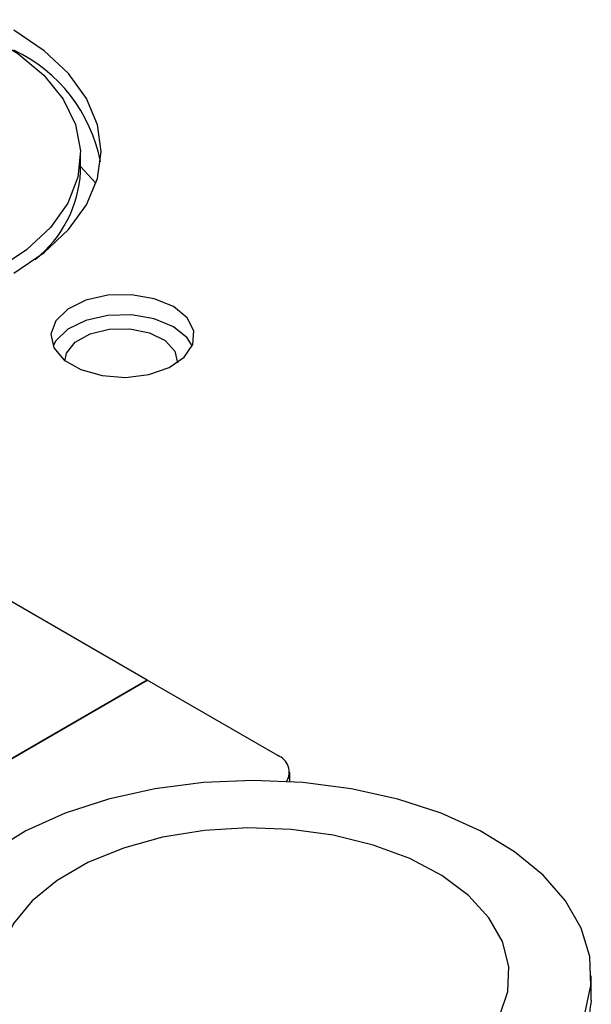
# Model space of a CAD drawing. Units: millimetres. Extents: x 8022 to 45594, y -58601 to 20277.
# Drawn here: x 44310 to 44337, y -55823 to -55775 of the extents above; entities that cross this region are included whole.
import ezdxf

# ---------------------------------------------------------------- set-up
doc = ezdxf.new("R2010")
doc.units = ezdxf.units.MM

msp = doc.modelspace()

# ---------------------------------------------------------------- linework, layer by layer
at = {"color": 7, "linetype": 'Continuous', "lineweight": 25}
for p, q in [((44315.827, -55806.923), (44258.622, -55773.899)), ((44312.569, -55782.145), (44312.569, -55781.329)), ((44312.569, -55781.896), (44313.321, -55782.708)), ((44315.827, -55806.923), (44308.615, -55811.087)), ((44308.969, -55810.882), (44315.827, -55806.923)), ((44322.191, -55810.597), (44315.827, -55806.923)), ((44322.777, -55811.86), (44322.777, -55811.413)), ((44337.489, -55822.517), (44337.489, -55821.329))]:
    msp.add_line(p, q, dxfattribs=at)
at = {"color": 7, "linetype": 'Continuous', "lineweight": 25, "flags": 128}
for points in [[(44306.161, -55774.697), (44307.955, -55775.462), (44309.507, -55776.386), (44310.773, -55777.445), (44311.721, -55778.61), (44312.324, -55779.849), (44312.565, -55781.129), (44312.437, -55782.414), (44311.946, -55783.67), (44311.103, -55784.861), (44309.931, -55785.956), (44308.464, -55786.925)], [(44309.322, -55787.084), (44310.8, -55786.085), (44311.989, -55784.966), (44312.859, -55783.752), (44313.391, -55782.475), (44313.569, -55781.165), (44313.391, -55779.856), (44312.859, -55778.579), (44311.989, -55777.365), (44310.8, -55776.245), (44309.322, -55775.246)], [(44317.1, -55788.717), (44316.163, -55788.331), (44315.058, -55788.141), (44313.907, -55788.168), (44312.834, -55788.41), (44311.955, -55788.84), (44311.365, -55789.411), (44311.128, -55790.062), (44311.271, -55790.722), (44311.777, -55791.32), (44312.592, -55791.79), (44313.627, -55792.082), (44314.77, -55792.165), (44315.898, -55792.028), (44316.887, -55791.688), (44317.632, -55791.18), (44318.051, -55790.56), (44318.099, -55789.896), (44317.77, -55789.258), (44317.1, -55788.717)], [(44317.1, -55789.697), (44316.163, -55789.311), (44315.058, -55789.121), (44313.907, -55789.148), (44312.834, -55789.39), (44311.955, -55789.82), (44311.365, -55790.391), (44311.23, -55790.636)], [(44318.021, -55790.636), (44317.77, -55790.238), (44317.1, -55789.697)], [(44311.803, -55791.369), (44311.886, -55790.982), (44312.309, -55790.452), (44313.035, -55790.046), (44313.965, -55789.819), (44314.976, -55789.801), (44315.929, -55789.995), (44316.696, -55790.375), (44317.174, -55790.889), (44317.299, -55791.45)], [(44337.172, -55823.188), (44337.469, -55821.797), (44337.41, -55820.396), (44336.995, -55819.015), (44336.233, -55817.684), (44335.142, -55816.432), (44333.744, -55815.287), (44332.07, -55814.272), (44330.156, -55813.409), (44328.044, -55812.719), (44325.779, -55812.214), (44323.41, -55811.907), (44320.989, -55811.804), (44318.568, -55811.907), (44316.2, -55812.214), (44313.935, -55812.719), (44311.822, -55813.409), (44309.909, -55814.272), (44308.235, -55815.287)], [(44333.016, -55823.295), (44333.419, -55822.094), (44333.464, -55820.87), (44333.15, -55819.66), (44332.486, -55818.497), (44331.492, -55817.416), (44330.195, -55816.448), (44328.634, -55815.62), (44326.853, -55814.956), (44324.903, -55814.476), (44322.84, -55814.193), (44320.724, -55814.115), (44318.616, -55814.244), (44316.576, -55814.578), (44314.663, -55815.106), (44312.932, -55815.812), (44311.433, -55816.678), (44310.209, -55817.677), (44309.294, -55818.781), (44308.717, -55819.959), (44308.492, -55821.176), (44308.627, -55822.398), (44309.118, -55823.588)]]:
    msp.add_lwpolyline(points, dxfattribs=at)
at = {"color": 7, "linetype": 'Continuous', "lineweight": 25}
for centre, radius, start, end in [((44306.074, -55783.109), 7.611, 11.0101, 64.7336), ((44306.75, -55781.843), 5.827, 308.286, 357.0312), ((44321.894, -55811.403), 0.859, 328.5898, 69.7709)]:
    msp.add_arc(centre, radius, start, end, dxfattribs=at)
for points, knots in [([(44332.657, -55829.218), (44331.581, -55829.777), (44329.393, -55830.914), (44325.301, -55831.946), (44320.965, -55832.361), (44316.671, -55832.102), (44312.667, -55831.226), (44309.187, -55829.774), (44306.51, -55827.846), (44304.92, -55825.613), (44304.298, -55823.711), (44304.612, -55822.629), (44304.7, -55822.327)], [0, 0, 0, 0, 0.104939, 0.213584, 0.322229, 0.427168, 0.532107, 0.640752, 0.749397, 0.854336, 0.959275, 1, 1, 1, 1]), ([(44337.48, -55822.517), (44337.374, -55823.375), (44337.162, -55825.108), (44335.416, -55827.514), (44332.79, -55829.568), (44329.356, -55831.169), (44325.311, -55832.227), (44320.963, -55832.635), (44316.671, -55832.382), (44312.669, -55831.49), (44310.355, -55830.566), (44308.289, -55829.373), (44306.496, -55828.133), (44304.96, -55825.887), (44304.309, -55824.278), (44304.496, -55823.484), (44304.499, -55823.471)], [0, 0, 0, 0, 0.0833348, 0.1681138, 0.2500016, 0.3318893, 0.4166683, 0.5014477, 0.5833347, 0.6652226, 0.7500014, 0.750002, 0.8347808, 0.9166686, 0.998556, 1, 1, 1, 1])]:
    msp.add_open_spline(points, degree=3, knots=knots, dxfattribs=at)

doc.saveas('drawing.dxf')
